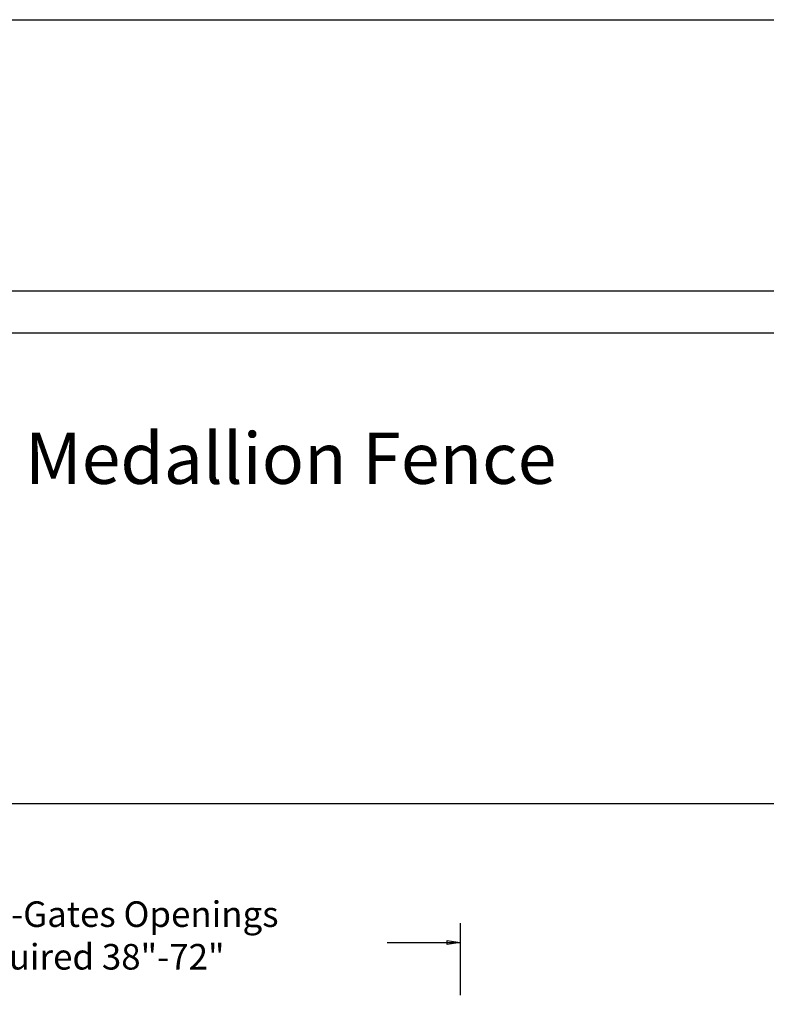
# Model space of a CAD drawing. Units: inches. Extents: x 31 to 586, y 18 to 384.
# Drawn here: x 119 to 178, y 307 to 384 of the extents above; entities that cross this region are included whole.
import ezdxf

# ---------------------------------------------------------------- set-up
doc = ezdxf.new("R2010")
doc.units = ezdxf.units.IN
doc.header["$MEASUREMENT"] = 0
for name, color, linetype in [('DIMENSION 1', 250, 'Continuous'), ('FORMET OR TEMPLATE 1', 250, 'Continuous'), ('TEXT', 250, 'Continuous')]:
    doc.layers.add(name, color=color, linetype=linetype)
doc.styles.get("Standard").update_dxf_attribs({"font": 'Verdana.ttf'})

msp = doc.modelspace()

# ---------------------------------------------------------------- linework, layer by layer
msp.add_line((153.89, 313.273), (153.89, 307.66))
msp.add_lwpolyline([(31.116, 383.97), (585.855, 383.97), (585.855, 18.283), (31.116, 18.283)], close=True)
at = {"layer": 'DIMENSION 1', "color": 250}
for p, q in [((148.176, 311.774), (153.89, 311.774)), ((152.89, 311.94), (153.89, 311.774)), ((152.89, 311.607), (152.89, 311.94)), ((153.89, 311.774), (152.89, 311.607))]:
    msp.add_line(p, q, dxfattribs=at)
at = {"layer": 'FORMET OR TEMPLATE 1'}
for points in [[(75.586, 362.751), (541.385, 362.751)], [(78.867, 359.478), (343.62, 359.478)], [(343.62, 322.626), (78.851, 322.626)]]:
    msp.add_lwpolyline(points, dxfattribs=at)

# ---------------------------------------------------------------- texts
at = {"layer": 'DIMENSION 1', "color": 250, "insert": (110.915, 314.991), "char_height": 2, "attachment_point": 1}
msp.add_mtext_dynamic_manual_height_columns('\\A1;\\pxql;{\\fVerdana|b1|i1|c0|p0;Single-Gates Openings \\Pas required 38"-72" }', width=62.27047, gutter_width=1, heights=[14.597], dxfattribs=at)
at = {"layer": 'TEXT', "insert": (119.876, 351.656), "char_height": 4, "attachment_point": 1}
msp.add_mtext_dynamic_manual_height_columns('{\\fVerdana|b1|i0|c0|p0;Medallion Fence}', width=49.10676, gutter_width=1, heights=[0], dxfattribs=at)

doc.saveas('drawing.dxf')
